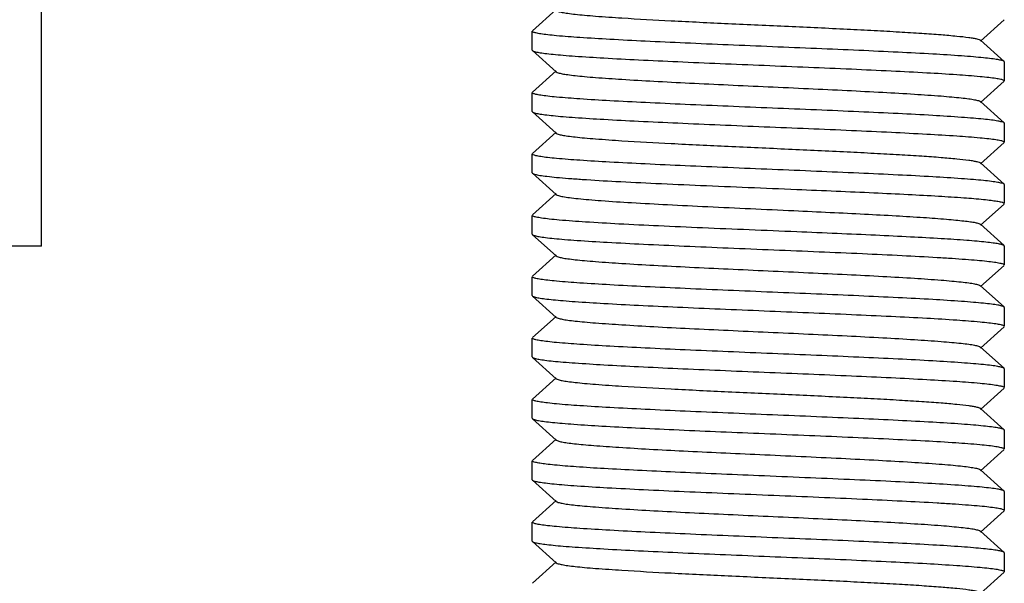
# Model space of a CAD drawing. Extents: x -1392 to 5701, y -3302 to 3837.
# Drawn here: x 2275 to 2295, y 1933 to 1945 of the extents above; entities that cross this region are included whole.
import ezdxf

# ---------------------------------------------------------------- set-up
doc = ezdxf.new("R2010")
doc.units = 0
doc.header["$LTSCALE"] = 30.734
doc.header["$MEASUREMENT"] = 0
doc.layers.get('0').update_dxf_attribs({"linetype": 'CONTINUOUS'})

msp = doc.modelspace()

# ---------------------------------------------------------------- linework, layer by layer
for p, q in [((2275.051, 1939.916), (2275.051, 1961.567)), ((2285.957, 1944.927), (2285.456, 1944.476)), ((2294.945, 1944.256), (2295.446, 1944.707)), ((2285.451, 1944.067), (2285.451, 1944.467)), ((2295.446, 1943.826), (2294.945, 1944.277)), ((2285.451, 1944.067), (2285.456, 1944.057)), ((2285.456, 1944.057), (2285.957, 1943.606)), ((2295.451, 1943.817), (2295.446, 1943.826)), ((2295.451, 1943.817), (2295.451, 1943.417)), ((2285.957, 1943.627), (2285.456, 1943.176)), ((2294.945, 1942.956), (2295.446, 1943.407)), ((2285.451, 1942.767), (2285.451, 1943.167)), ((2295.446, 1942.526), (2294.945, 1942.977)), ((2285.451, 1942.767), (2285.456, 1942.757)), ((2285.456, 1942.757), (2285.957, 1942.306)), ((2295.451, 1942.517), (2295.446, 1942.526)), ((2295.451, 1942.517), (2295.451, 1942.117)), ((2285.957, 1942.327), (2285.456, 1941.876)), ((2294.945, 1941.656), (2295.446, 1942.107)), ((2285.451, 1941.467), (2285.451, 1941.867)), ((2295.446, 1941.226), (2294.945, 1941.677)), ((2285.451, 1941.467), (2285.456, 1941.457)), ((2285.456, 1941.457), (2285.957, 1941.006)), ((2295.451, 1941.217), (2295.446, 1941.226)), ((2295.451, 1941.217), (2295.451, 1940.817)), ((2285.957, 1941.027), (2285.456, 1940.576)), ((2294.945, 1940.356), (2295.446, 1940.807)), ((2285.451, 1940.167), (2285.451, 1940.567)), ((2295.446, 1939.926), (2294.945, 1940.377)), ((2285.451, 1940.167), (2285.456, 1940.157)), ((2285.456, 1940.157), (2285.957, 1939.706)), ((2275.051, 1939.916), (2265.201, 1939.916)), ((2295.451, 1939.917), (2295.446, 1939.926)), ((2295.451, 1939.917), (2295.451, 1939.517)), ((2285.957, 1939.727), (2285.456, 1939.276)), ((2294.945, 1939.056), (2295.446, 1939.507)), ((2285.451, 1938.867), (2285.451, 1939.267)), ((2295.446, 1938.626), (2294.945, 1939.077)), ((2285.451, 1938.867), (2285.456, 1938.857)), ((2285.456, 1938.857), (2285.957, 1938.406)), ((2295.451, 1938.617), (2295.446, 1938.626)), ((2295.451, 1938.617), (2295.451, 1938.217)), ((2285.957, 1938.427), (2285.456, 1937.976)), ((2294.945, 1937.756), (2295.446, 1938.207)), ((2285.451, 1937.567), (2285.451, 1937.967)), ((2295.446, 1937.326), (2294.945, 1937.777)), ((2285.451, 1937.567), (2285.456, 1937.557)), ((2285.456, 1937.557), (2285.957, 1937.106)), ((2295.451, 1937.317), (2295.446, 1937.326)), ((2295.451, 1937.317), (2295.451, 1936.917)), ((2285.957, 1937.127), (2285.456, 1936.676)), ((2294.945, 1936.456), (2295.446, 1936.907)), ((2285.451, 1936.267), (2285.451, 1936.667)), ((2295.446, 1936.026), (2294.945, 1936.477)), ((2285.451, 1936.267), (2285.456, 1936.257)), ((2285.456, 1936.257), (2285.957, 1935.806)), ((2295.451, 1936.017), (2295.446, 1936.026)), ((2295.451, 1936.017), (2295.451, 1935.617)), ((2285.957, 1935.827), (2285.456, 1935.376)), ((2294.945, 1935.156), (2295.446, 1935.607)), ((2285.451, 1934.967), (2285.451, 1935.367)), ((2295.446, 1934.726), (2294.945, 1935.177)), ((2285.451, 1934.967), (2285.456, 1934.957)), ((2285.456, 1934.957), (2285.957, 1934.506)), ((2295.451, 1934.717), (2295.446, 1934.726)), ((2295.451, 1934.717), (2295.451, 1934.317)), ((2285.957, 1934.527), (2285.456, 1934.076)), ((2294.945, 1933.856), (2295.446, 1934.307)), ((2285.451, 1933.667), (2285.451, 1934.067)), ((2295.446, 1933.426), (2294.945, 1933.877)), ((2285.451, 1933.667), (2285.456, 1933.657)), ((2285.456, 1933.657), (2285.957, 1933.206)), ((2295.451, 1933.417), (2295.446, 1933.426)), ((2285.957, 1933.227), (2285.456, 1932.776)), ((2295.451, 1933.417), (2295.451, 1933.017)), ((2294.945, 1932.556), (2295.446, 1933.007))]:
    msp.add_line(p, q)
for points, knots in [([(2285.957, 1944.906), (2285.968, 1944.896), (2286.012, 1944.882), (2286.093, 1944.863), (2286.215, 1944.845), (2286.374, 1944.826), (2286.571, 1944.806), (2286.9, 1944.779), (2287.511, 1944.737), (2288.448, 1944.686), (2289.624, 1944.629), (2290.866, 1944.573), (2291.898, 1944.525), (2292.681, 1944.485), (2293.209, 1944.456), (2293.68, 1944.427), (2294.086, 1944.398), (2294.419, 1944.369), (2294.647, 1944.345), (2294.787, 1944.323), (2294.86, 1944.309), (2294.911, 1944.295), (2294.937, 1944.284), (2294.945, 1944.277)], [0, 0, 0, 0, 0.005138, 0.014504, 0.028158, 0.046006, 0.067923, 0.093712, 0.15596, 0.271647, 0.405704, 0.547348, 0.685181, 0.749169, 0.808114, 0.86084, 0.906272, 0.943517, 0.971826, 0.982469, 0.9907, 0.996516, 1, 1, 1, 1]), ([(2285.467, 1944.45), (2285.465, 1944.451), (2285.458, 1944.455), (2285.451, 1944.462), (2285.451, 1944.467)], [0, 0, 0, 0, 0.347245, 1, 1, 1, 1]), ([(2295.446, 1943.826), (2295.434, 1943.837), (2295.387, 1943.85), (2295.301, 1943.869), (2295.169, 1943.887), (2294.997, 1943.906), (2294.784, 1943.925), (2294.426, 1943.953), (2293.894, 1943.986), (2293.169, 1944.024), (2292.348, 1944.062), (2291.46, 1944.1), (2290.536, 1944.138), (2289.609, 1944.176), (2288.712, 1944.215), (2287.876, 1944.253), (2287.132, 1944.291), (2286.505, 1944.329), (2286.066, 1944.361), (2285.791, 1944.389), (2285.644, 1944.408), (2285.541, 1944.426), (2285.486, 1944.44), (2285.467, 1944.45)], [0, 0, 0, 0, 0.004793, 0.013768, 0.026994, 0.044376, 0.065777, 0.091023, 0.152108, 0.225493, 0.308601, 0.3985, 0.492003, 0.585813, 0.676623, 0.761213, 0.836588, 0.900102, 0.949532, 0.968402, 0.983165, 0.993701, 1, 1, 1, 1]), ([(2285.456, 1944.057), (2285.468, 1944.047), (2285.514, 1944.033), (2285.601, 1944.014), (2285.732, 1943.996), (2285.905, 1943.977), (2286.118, 1943.958), (2286.476, 1943.931), (2287.008, 1943.898), (2287.732, 1943.86), (2288.554, 1943.822), (2289.442, 1943.783), (2290.366, 1943.745), (2291.293, 1943.707), (2292.19, 1943.669), (2293.026, 1943.63), (2293.77, 1943.593), (2294.397, 1943.555), (2294.836, 1943.522), (2295.111, 1943.494), (2295.258, 1943.476), (2295.361, 1943.457), (2295.416, 1943.443), (2295.435, 1943.433)], [0, 0, 0, 0, 0.004793, 0.013769, 0.026996, 0.044379, 0.065782, 0.091029, 0.152119, 0.225509, 0.308622, 0.398521, 0.492027, 0.58584, 0.676654, 0.761246, 0.836621, 0.90013, 0.94955, 0.968416, 0.983175, 0.993706, 1, 1, 1, 1]), ([(2285.957, 1943.606), (2285.968, 1943.596), (2286.012, 1943.582), (2286.093, 1943.563), (2286.215, 1943.545), (2286.374, 1943.526), (2286.571, 1943.506), (2286.9, 1943.479), (2287.388, 1943.446), (2288.052, 1943.407), (2288.802, 1943.369), (2289.611, 1943.33), (2290.451, 1943.292), (2291.29, 1943.253), (2292.1, 1943.215), (2292.85, 1943.176), (2293.514, 1943.138), (2294.002, 1943.105), (2294.331, 1943.077), (2294.527, 1943.058), (2294.687, 1943.039), (2294.809, 1943.02), (2294.89, 1943.001), (2294.933, 1942.988), (2294.945, 1942.977)], [0, 0, 0, 0, 0.005138, 0.014508, 0.028157, 0.046007, 0.067927, 0.093712, 0.155964, 0.230548, 0.314805, 0.40571, 0.499997, 0.594288, 0.68519, 0.769445, 0.844036, 0.906285, 0.932074, 0.953983, 0.971841, 0.985492, 0.994852, 1, 1, 1, 1]), ([(2295.435, 1943.433), (2295.437, 1943.432), (2295.444, 1943.428), (2295.451, 1943.422), (2295.451, 1943.417)], [0, 0, 0, 0, 0.347122, 1, 1, 1, 1]), ([(2285.467, 1943.15), (2285.465, 1943.151), (2285.458, 1943.155), (2285.451, 1943.162), (2285.451, 1943.167)], [0, 0, 0, 0, 0.347346, 1, 1, 1, 1]), ([(2295.446, 1942.526), (2295.434, 1942.537), (2295.387, 1942.55), (2295.301, 1942.569), (2295.169, 1942.587), (2294.997, 1942.606), (2294.784, 1942.625), (2294.426, 1942.653), (2293.894, 1942.686), (2293.169, 1942.724), (2292.348, 1942.762), (2291.46, 1942.8), (2290.536, 1942.838), (2289.609, 1942.876), (2288.712, 1942.915), (2287.877, 1942.953), (2287.132, 1942.991), (2286.505, 1943.028), (2286.066, 1943.061), (2285.791, 1943.089), (2285.644, 1943.108), (2285.541, 1943.126), (2285.486, 1943.14), (2285.467, 1943.15)], [0, 0, 0, 0, 0.004792, 0.013767, 0.026992, 0.044372, 0.065771, 0.091013, 0.152093, 0.225481, 0.308599, 0.398505, 0.492009, 0.585815, 0.676613, 0.761191, 0.836565, 0.900082, 0.949517, 0.968391, 0.983158, 0.993697, 1, 1, 1, 1]), ([(2285.456, 1942.757), (2285.468, 1942.747), (2285.514, 1942.733), (2285.601, 1942.714), (2285.733, 1942.696), (2285.905, 1942.677), (2286.118, 1942.658), (2286.476, 1942.631), (2287.008, 1942.598), (2287.733, 1942.56), (2288.554, 1942.522), (2289.443, 1942.483), (2290.367, 1942.445), (2291.294, 1942.407), (2292.192, 1942.369), (2293.027, 1942.33), (2293.772, 1942.292), (2294.398, 1942.255), (2294.837, 1942.222), (2295.112, 1942.194), (2295.258, 1942.175), (2295.361, 1942.157), (2295.416, 1942.143), (2295.435, 1942.133)], [0, 0, 0, 0, 0.004793, 0.013771, 0.026999, 0.044383, 0.065791, 0.091043, 0.152147, 0.22556, 0.308703, 0.398629, 0.492152, 0.585977, 0.676798, 0.761389, 0.836755, 0.900245, 0.949634, 0.968481, 0.983217, 0.993727, 1, 1, 1, 1]), ([(2285.957, 1942.306), (2285.968, 1942.296), (2286.012, 1942.282), (2286.093, 1942.263), (2286.215, 1942.245), (2286.374, 1942.226), (2286.571, 1942.206), (2286.9, 1942.179), (2287.511, 1942.137), (2288.448, 1942.086), (2289.624, 1942.029), (2290.866, 1941.973), (2291.898, 1941.925), (2292.681, 1941.885), (2293.209, 1941.856), (2293.68, 1941.827), (2294.086, 1941.798), (2294.419, 1941.769), (2294.647, 1941.745), (2294.787, 1941.723), (2294.86, 1941.709), (2294.911, 1941.695), (2294.937, 1941.684), (2294.945, 1941.677)], [0, 0, 0, 0, 0.005142, 0.014512, 0.028157, 0.046011, 0.067929, 0.09371, 0.155964, 0.271649, 0.405705, 0.547348, 0.685181, 0.749164, 0.808115, 0.860833, 0.906274, 0.943508, 0.971828, 0.982462, 0.990691, 0.996514, 1, 1, 1, 1]), ([(2295.435, 1942.133), (2295.437, 1942.132), (2295.444, 1942.128), (2295.451, 1942.122), (2295.451, 1942.117)], [0, 0, 0, 0, 0.346563, 1, 1, 1, 1]), ([(2285.467, 1941.85), (2285.464, 1941.852), (2285.458, 1941.855), (2285.451, 1941.862), (2285.451, 1941.867)], [0, 0, 0, 0, 0.346012, 1, 1, 1, 1]), ([(2295.446, 1941.226), (2295.434, 1941.237), (2295.387, 1941.25), (2295.301, 1941.269), (2295.169, 1941.287), (2294.997, 1941.306), (2294.784, 1941.325), (2294.425, 1941.353), (2293.893, 1941.386), (2293.168, 1941.424), (2292.346, 1941.462), (2291.458, 1941.5), (2290.533, 1941.538), (2289.606, 1941.577), (2288.709, 1941.615), (2287.873, 1941.653), (2287.129, 1941.691), (2286.502, 1941.729), (2286.064, 1941.761), (2285.789, 1941.789), (2285.643, 1941.808), (2285.54, 1941.827), (2285.485, 1941.841), (2285.467, 1941.85)], [0, 0, 0, 0, 0.004794, 0.013774, 0.027004, 0.044392, 0.065804, 0.09106, 0.152178, 0.225609, 0.308774, 0.398725, 0.492268, 0.586102, 0.676921, 0.761507, 0.836863, 0.900337, 0.949705, 0.968537, 0.983257, 0.993748, 1, 1, 1, 1]), ([(2285.456, 1941.457), (2285.47, 1941.445), (2285.524, 1941.431), (2285.624, 1941.41), (2285.778, 1941.391), (2285.98, 1941.37), (2286.23, 1941.349), (2286.649, 1941.319), (2287.267, 1941.283), (2288.103, 1941.242), (2289.038, 1941.201), (2290.033, 1941.159), (2290.711, 1941.131), (2291.054, 1941.117)], [0, 0, 0, 0, 0.009686, 0.028289, 0.055894, 0.092249, 0.137022, 0.189738, 0.316752, 0.468005, 0.637101, 0.816997, 1, 1, 1, 1]), ([(2285.957, 1941.006), (2285.969, 1940.995), (2286.019, 1940.98), (2286.112, 1940.96), (2286.252, 1940.94), (2286.435, 1940.919), (2286.66, 1940.898), (2287.038, 1940.869), (2287.594, 1940.833), (2288.345, 1940.792), (2289.185, 1940.75), (2290.078, 1940.709), (2290.686, 1940.681), (2290.993, 1940.667)], [0, 0, 0, 0, 0.010231, 0.029262, 0.057185, 0.093808, 0.138744, 0.191563, 0.318574, 0.469581, 0.638218, 0.817614, 1, 1, 1, 1]), ([(2291.054, 1941.117), (2291.333, 1941.105), (2291.877, 1941.082), (2292.664, 1941.047), (2293.387, 1941.013), (2294.024, 1940.978), (2294.556, 1940.944), (2294.927, 1940.914), (2295.159, 1940.888), (2295.283, 1940.871), (2295.372, 1940.854), (2295.419, 1940.842), (2295.435, 1940.833)], [0, 0, 0, 0, 0.190661, 0.371906, 0.538147, 0.684674, 0.807202, 0.902191, 0.938477, 0.966961, 0.98746, 1, 1, 1, 1]), ([(2295.435, 1940.833), (2295.437, 1940.832), (2295.444, 1940.828), (2295.451, 1940.822), (2295.451, 1940.817)], [0, 0, 0, 0, 0.345912, 1, 1, 1, 1]), ([(2285.467, 1940.55), (2285.465, 1940.551), (2285.458, 1940.555), (2285.451, 1940.562), (2285.451, 1940.567)], [0, 0, 0, 0, 0.346843, 1, 1, 1, 1]), ([(2291.054, 1940.217), (2290.719, 1940.231), (2290.054, 1940.258), (2289.078, 1940.299), (2288.158, 1940.34), (2287.33, 1940.38), (2286.629, 1940.42), (2286.137, 1940.455), (2285.827, 1940.485), (2285.663, 1940.505), (2285.548, 1940.525), (2285.487, 1940.54), (2285.467, 1940.55)], [0, 0, 0, 0, 0.179613, 0.356402, 0.523099, 0.673056, 0.800185, 0.899405, 0.937265, 0.966795, 0.987725, 1, 1, 1, 1]), ([(2290.993, 1940.667), (2291.249, 1940.655), (2291.749, 1940.631), (2292.47, 1940.596), (2293.13, 1940.56), (2293.709, 1940.525), (2294.131, 1940.495), (2294.415, 1940.469), (2294.584, 1940.451), (2294.721, 1940.434), (2294.826, 1940.417), (2294.897, 1940.4), (2294.935, 1940.387), (2294.945, 1940.377)], [0, 0, 0, 0, 0.193885, 0.377966, 0.546206, 0.693678, 0.815951, 0.866427, 0.909304, 0.944245, 0.97103, 0.989571, 1, 1, 1, 1]), ([(2285.456, 1940.157), (2285.469, 1940.146), (2285.517, 1940.133), (2285.607, 1940.113), (2285.746, 1940.095), (2285.926, 1940.075), (2286.149, 1940.055), (2286.525, 1940.027), (2287.082, 1939.994), (2287.839, 1939.955), (2288.693, 1939.916), (2289.613, 1939.876), (2290.565, 1939.837), (2291.512, 1939.798), (2292.419, 1939.759), (2293.253, 1939.719), (2293.888, 1939.686), (2294.335, 1939.658), (2294.619, 1939.638), (2294.863, 1939.619), (2295.067, 1939.599), (2295.226, 1939.58), (2295.346, 1939.56), (2295.41, 1939.545), (2295.451, 1939.527), (2295.451, 1939.517)], [0, 0, 0, 0, 0.004964, 0.014333, 0.028168, 0.046362, 0.068767, 0.095183, 0.159029, 0.235548, 0.321905, 0.414877, 0.51099, 0.606671, 0.698362, 0.782649, 0.856392, 0.888438, 0.91686, 0.941401, 0.961825, 0.977965, 0.989682, 0.99693, 1, 1, 1, 1]), ([(2295.446, 1939.926), (2295.435, 1939.936), (2295.394, 1939.949), (2295.317, 1939.966), (2295.202, 1939.983), (2295.05, 1940.001), (2294.864, 1940.018), (2294.548, 1940.044), (2294.079, 1940.075), (2293.435, 1940.11), (2292.7, 1940.146), (2291.896, 1940.181), (2291.339, 1940.205), (2291.054, 1940.217)], [0, 0, 0, 0, 0.009842, 0.027896, 0.054327, 0.088991, 0.131651, 0.182019, 0.304248, 0.451986, 0.620691, 0.805342, 1, 1, 1, 1]), ([(2285.957, 1939.706), (2285.968, 1939.696), (2286.012, 1939.682), (2286.093, 1939.663), (2286.215, 1939.645), (2286.374, 1939.626), (2286.571, 1939.606), (2286.9, 1939.579), (2287.388, 1939.546), (2288.052, 1939.507), (2288.802, 1939.469), (2289.611, 1939.43), (2290.451, 1939.392), (2291.29, 1939.353), (2292.1, 1939.315), (2292.85, 1939.276), (2293.514, 1939.238), (2294.002, 1939.205), (2294.331, 1939.177), (2294.527, 1939.158), (2294.687, 1939.139), (2294.809, 1939.12), (2294.89, 1939.101), (2294.933, 1939.088), (2294.945, 1939.077)], [0, 0, 0, 0, 0.005149, 0.01451, 0.028159, 0.046017, 0.067927, 0.093715, 0.155964, 0.230555, 0.31481, 0.405713, 0.500003, 0.59429, 0.685195, 0.769451, 0.844035, 0.906288, 0.932072, 0.953992, 0.971843, 0.98549, 0.994861, 1, 1, 1, 1]), ([(2285.467, 1939.25), (2285.465, 1939.251), (2285.458, 1939.255), (2285.451, 1939.262), (2285.451, 1939.267)], [0, 0, 0, 0, 0.347153, 1, 1, 1, 1]), ([(2295.446, 1938.626), (2295.434, 1938.637), (2295.387, 1938.65), (2295.301, 1938.669), (2295.169, 1938.687), (2294.997, 1938.706), (2294.784, 1938.725), (2294.426, 1938.753), (2293.894, 1938.786), (2293.169, 1938.824), (2292.348, 1938.862), (2291.46, 1938.9), (2290.536, 1938.938), (2289.609, 1938.976), (2288.712, 1939.015), (2287.876, 1939.053), (2287.132, 1939.091), (2286.505, 1939.129), (2286.066, 1939.161), (2285.791, 1939.189), (2285.644, 1939.208), (2285.541, 1939.226), (2285.486, 1939.24), (2285.467, 1939.25)], [0, 0, 0, 0, 0.004793, 0.013769, 0.026995, 0.044378, 0.065781, 0.091028, 0.152118, 0.225508, 0.308621, 0.398519, 0.492023, 0.585836, 0.676649, 0.761242, 0.836618, 0.900127, 0.949547, 0.968413, 0.983172, 0.993705, 1, 1, 1, 1]), ([(2285.456, 1938.857), (2285.468, 1938.847), (2285.514, 1938.833), (2285.601, 1938.814), (2285.732, 1938.796), (2285.905, 1938.777), (2286.117, 1938.758), (2286.476, 1938.731), (2287.008, 1938.698), (2287.732, 1938.66), (2288.553, 1938.622), (2289.442, 1938.583), (2290.366, 1938.545), (2291.293, 1938.507), (2292.19, 1938.469), (2293.025, 1938.43), (2293.77, 1938.393), (2294.397, 1938.355), (2294.835, 1938.322), (2295.111, 1938.294), (2295.257, 1938.276), (2295.361, 1938.257), (2295.416, 1938.243), (2295.435, 1938.233)], [0, 0, 0, 0, 0.004793, 0.013768, 0.026994, 0.044376, 0.065778, 0.091024, 0.15211, 0.225496, 0.308607, 0.398508, 0.492013, 0.585823, 0.676632, 0.76122, 0.836594, 0.900106, 0.949535, 0.968405, 0.983167, 0.993702, 1, 1, 1, 1]), ([(2285.957, 1938.406), (2285.968, 1938.396), (2286.012, 1938.382), (2286.093, 1938.363), (2286.215, 1938.345), (2286.374, 1938.326), (2286.571, 1938.306), (2286.9, 1938.279), (2287.388, 1938.246), (2288.052, 1938.207), (2288.802, 1938.169), (2289.611, 1938.13), (2290.451, 1938.092), (2291.29, 1938.053), (2292.1, 1938.015), (2292.85, 1937.976), (2293.514, 1937.938), (2294.002, 1937.905), (2294.331, 1937.877), (2294.527, 1937.858), (2294.687, 1937.839), (2294.809, 1937.82), (2294.89, 1937.801), (2294.933, 1937.788), (2294.945, 1937.777)], [0, 0, 0, 0, 0.005146, 0.014505, 0.028159, 0.046014, 0.067923, 0.093715, 0.155962, 0.230553, 0.314809, 0.405711, 0.500002, 0.59429, 0.685194, 0.769453, 0.844037, 0.906287, 0.932076, 0.953994, 0.971842, 0.985495, 0.994862, 1, 1, 1, 1]), ([(2295.435, 1938.233), (2295.437, 1938.232), (2295.444, 1938.228), (2295.451, 1938.222), (2295.451, 1938.217)], [0, 0, 0, 0, 0.34722, 1, 1, 1, 1]), ([(2285.467, 1937.95), (2285.465, 1937.951), (2285.458, 1937.955), (2285.451, 1937.962), (2285.451, 1937.967)], [0, 0, 0, 0, 0.347283, 1, 1, 1, 1]), ([(2295.446, 1937.326), (2295.434, 1937.337), (2295.387, 1937.35), (2295.301, 1937.369), (2295.169, 1937.387), (2294.997, 1937.406), (2294.784, 1937.425), (2294.426, 1937.453), (2293.894, 1937.486), (2293.169, 1937.524), (2292.348, 1937.562), (2291.46, 1937.6), (2290.536, 1937.638), (2289.609, 1937.676), (2288.712, 1937.715), (2287.876, 1937.753), (2287.132, 1937.791), (2286.505, 1937.829), (2286.066, 1937.861), (2285.791, 1937.889), (2285.644, 1937.908), (2285.541, 1937.926), (2285.486, 1937.94), (2285.467, 1937.95)], [0, 0, 0, 0, 0.004793, 0.013768, 0.026993, 0.044375, 0.065776, 0.091022, 0.152105, 0.225492, 0.308607, 0.398511, 0.492016, 0.585824, 0.676628, 0.761208, 0.83658, 0.900094, 0.949526, 0.968398, 0.983162, 0.993699, 1, 1, 1, 1]), ([(2285.456, 1937.557), (2285.468, 1937.547), (2285.514, 1937.533), (2285.601, 1937.514), (2285.732, 1937.496), (2285.905, 1937.477), (2286.118, 1937.458), (2286.476, 1937.431), (2287.008, 1937.398), (2287.733, 1937.36), (2288.554, 1937.322), (2289.442, 1937.283), (2290.366, 1937.245), (2291.293, 1937.207), (2292.191, 1937.169), (2293.026, 1937.13), (2293.771, 1937.093), (2294.398, 1937.055), (2294.836, 1937.022), (2295.111, 1936.994), (2295.258, 1936.976), (2295.361, 1936.957), (2295.416, 1936.943), (2295.435, 1936.933)], [0, 0, 0, 0, 0.004793, 0.01377, 0.026997, 0.044382, 0.065786, 0.091036, 0.152131, 0.225531, 0.308656, 0.398561, 0.492071, 0.585889, 0.676705, 0.761297, 0.83667, 0.900171, 0.949578, 0.968437, 0.983188, 0.993712, 1, 1, 1, 1]), ([(2285.957, 1937.106), (2285.968, 1937.096), (2286.012, 1937.082), (2286.093, 1937.063), (2286.215, 1937.045), (2286.374, 1937.026), (2286.571, 1937.006), (2286.9, 1936.979), (2287.511, 1936.937), (2288.448, 1936.886), (2289.624, 1936.829), (2290.866, 1936.773), (2291.898, 1936.725), (2292.681, 1936.685), (2293.209, 1936.656), (2293.68, 1936.627), (2294.086, 1936.598), (2294.419, 1936.569), (2294.647, 1936.545), (2294.787, 1936.523), (2294.86, 1936.509), (2294.911, 1936.495), (2294.937, 1936.484), (2294.945, 1936.477)], [0, 0, 0, 0, 0.005141, 0.014503, 0.028158, 0.046008, 0.067921, 0.093713, 0.155959, 0.271647, 0.405704, 0.547349, 0.685182, 0.749171, 0.808115, 0.860843, 0.906273, 0.94352, 0.971827, 0.982468, 0.990703, 0.996519, 1, 1, 1, 1]), ([(2295.435, 1936.933), (2295.437, 1936.932), (2295.444, 1936.928), (2295.451, 1936.922), (2295.451, 1936.917)], [0, 0, 0, 0, 0.346949, 1, 1, 1, 1]), ([(2285.467, 1936.65), (2285.465, 1936.651), (2285.458, 1936.655), (2285.451, 1936.662), (2285.451, 1936.667)], [0, 0, 0, 0, 0.347056, 1, 1, 1, 1]), ([(2295.446, 1936.026), (2295.434, 1936.037), (2295.387, 1936.05), (2295.301, 1936.069), (2295.169, 1936.087), (2294.997, 1936.106), (2294.784, 1936.125), (2294.426, 1936.153), (2293.894, 1936.186), (2293.169, 1936.224), (2292.348, 1936.262), (2291.46, 1936.3), (2290.536, 1936.338), (2289.609, 1936.377), (2288.712, 1936.415), (2287.876, 1936.453), (2287.131, 1936.491), (2286.504, 1936.529), (2286.066, 1936.561), (2285.79, 1936.589), (2285.644, 1936.608), (2285.541, 1936.626), (2285.486, 1936.64), (2285.467, 1936.65)], [0, 0, 0, 0, 0.004793, 0.013769, 0.026994, 0.044374, 0.065774, 0.091018, 0.152104, 0.225501, 0.308629, 0.398545, 0.492059, 0.58587, 0.676671, 0.761254, 0.836627, 0.900136, 0.949557, 0.968422, 0.983179, 0.993708, 1, 1, 1, 1]), ([(2285.456, 1936.257), (2285.468, 1936.247), (2285.513, 1936.234), (2285.597, 1936.215), (2285.725, 1936.197), (2285.892, 1936.178), (2286.099, 1936.16), (2286.448, 1936.133), (2286.966, 1936.1), (2287.672, 1936.063), (2288.474, 1936.025), (2289.344, 1935.988), (2289.943, 1935.963), (2290.25, 1935.95)], [0, 0, 0, 0, 0.009754, 0.027949, 0.054713, 0.089874, 0.133179, 0.184256, 0.307959, 0.456807, 0.625686, 0.808883, 1, 1, 1, 1]), ([(2290.25, 1935.95), (2290.568, 1935.937), (2291.197, 1935.911), (2292.114, 1935.872), (2292.971, 1935.833), (2293.735, 1935.795), (2294.378, 1935.756), (2294.828, 1935.723), (2295.109, 1935.694), (2295.258, 1935.676), (2295.363, 1935.656), (2295.418, 1935.642), (2295.436, 1935.632)], [0, 0, 0, 0, 0.184038, 0.362831, 0.529693, 0.678591, 0.804045, 0.901513, 0.938607, 0.967505, 0.987976, 1, 1, 1, 1]), ([(2285.957, 1935.806), (2285.968, 1935.796), (2286.009, 1935.783), (2286.087, 1935.764), (2286.203, 1935.746), (2286.355, 1935.728), (2286.542, 1935.709), (2286.856, 1935.682), (2287.322, 1935.65), (2287.957, 1935.612), (2288.677, 1935.575), (2289.457, 1935.537), (2289.995, 1935.513), (2290.27, 1935.5)], [0, 0, 0, 0, 0.010314, 0.02897, 0.056095, 0.091521, 0.135017, 0.186215, 0.309943, 0.458536, 0.626942, 0.809629, 1, 1, 1, 1]), ([(2295.436, 1935.632), (2295.439, 1935.631), (2295.445, 1935.628), (2295.451, 1935.621), (2295.451, 1935.617)], [0, 0, 0, 0, 0.342075, 1, 1, 1, 1]), ([(2285.464, 1935.352), (2285.462, 1935.353), (2285.456, 1935.356), (2285.451, 1935.362), (2285.451, 1935.367)], [0, 0, 0, 0, 0.337293, 1, 1, 1, 1]), ([(2290.25, 1935.05), (2289.949, 1935.062), (2289.359, 1935.087), (2288.503, 1935.124), (2287.711, 1935.161), (2287.01, 1935.198), (2286.423, 1935.234), (2286.014, 1935.266), (2285.759, 1935.293), (2285.624, 1935.311), (2285.53, 1935.329), (2285.48, 1935.342), (2285.464, 1935.352)], [0, 0, 0, 0, 0.188169, 0.368797, 0.535777, 0.683667, 0.807557, 0.903403, 0.939797, 0.968122, 0.988186, 1, 1, 1, 1]), ([(2290.27, 1935.5), (2290.561, 1935.487), (2291.136, 1935.46), (2291.973, 1935.421), (2292.753, 1935.381), (2293.446, 1935.342), (2293.957, 1935.308), (2294.302, 1935.28), (2294.508, 1935.26), (2294.675, 1935.24), (2294.803, 1935.221), (2294.888, 1935.202), (2294.933, 1935.188), (2294.945, 1935.177)], [0, 0, 0, 0, 0.186539, 0.367663, 0.536201, 0.685973, 0.811277, 0.863258, 0.907431, 0.943425, 0.970931, 0.989739, 1, 1, 1, 1]), ([(2285.456, 1934.957), (2285.469, 1934.946), (2285.517, 1934.933), (2285.607, 1934.913), (2285.745, 1934.895), (2285.926, 1934.875), (2286.149, 1934.856), (2286.525, 1934.827), (2287.082, 1934.794), (2287.839, 1934.755), (2288.693, 1934.716), (2289.613, 1934.676), (2290.564, 1934.637), (2291.511, 1934.598), (2292.419, 1934.559), (2293.253, 1934.519), (2293.888, 1934.486), (2294.335, 1934.458), (2294.619, 1934.438), (2294.863, 1934.419), (2295.067, 1934.399), (2295.226, 1934.38), (2295.346, 1934.36), (2295.41, 1934.345), (2295.451, 1934.327), (2295.451, 1934.317)], [0, 0, 0, 0, 0.004964, 0.014332, 0.028166, 0.046358, 0.068762, 0.095176, 0.15902, 0.23554, 0.321897, 0.41487, 0.510984, 0.606664, 0.698358, 0.782651, 0.856397, 0.888442, 0.916864, 0.941405, 0.961827, 0.977966, 0.989682, 0.99693, 1, 1, 1, 1]), ([(2295.446, 1934.726), (2295.433, 1934.737), (2295.384, 1934.751), (2295.291, 1934.771), (2295.151, 1934.789), (2294.966, 1934.809), (2294.738, 1934.829), (2294.355, 1934.857), (2293.788, 1934.892), (2293.017, 1934.931), (2292.148, 1934.97), (2291.215, 1935.01), (2290.574, 1935.037), (2290.25, 1935.05)], [0, 0, 0, 0, 0.009705, 0.028081, 0.055238, 0.090964, 0.134969, 0.186832, 0.312129, 0.462146, 0.631153, 0.812784, 1, 1, 1, 1]), ([(2285.957, 1934.506), (2285.968, 1934.496), (2286.012, 1934.482), (2286.093, 1934.463), (2286.215, 1934.445), (2286.374, 1934.426), (2286.571, 1934.406), (2286.9, 1934.379), (2287.388, 1934.346), (2288.052, 1934.307), (2288.802, 1934.269), (2289.611, 1934.23), (2290.451, 1934.192), (2291.29, 1934.153), (2292.1, 1934.115), (2292.85, 1934.076), (2293.514, 1934.038), (2294.002, 1934.005), (2294.331, 1933.977), (2294.527, 1933.958), (2294.687, 1933.939), (2294.809, 1933.92), (2294.89, 1933.901), (2294.933, 1933.888), (2294.945, 1933.877)], [0, 0, 0, 0, 0.005139, 0.01451, 0.028157, 0.046008, 0.067928, 0.093712, 0.155965, 0.230549, 0.314805, 0.40571, 0.499997, 0.594287, 0.68519, 0.769444, 0.844035, 0.906285, 0.932073, 0.953983, 0.971841, 0.98549, 0.994851, 1, 1, 1, 1]), ([(2285.467, 1934.05), (2285.465, 1934.051), (2285.458, 1934.055), (2285.451, 1934.062), (2285.451, 1934.067)], [0, 0, 0, 0, 0.346924, 1, 1, 1, 1]), ([(2295.446, 1933.426), (2295.434, 1933.437), (2295.387, 1933.45), (2295.301, 1933.469), (2295.169, 1933.487), (2294.997, 1933.506), (2294.784, 1933.525), (2294.426, 1933.553), (2293.894, 1933.586), (2293.169, 1933.624), (2292.348, 1933.662), (2291.459, 1933.7), (2290.535, 1933.738), (2289.608, 1933.777), (2288.711, 1933.815), (2287.875, 1933.853), (2287.131, 1933.891), (2286.504, 1933.929), (2286.066, 1933.961), (2285.79, 1933.989), (2285.644, 1934.008), (2285.541, 1934.027), (2285.486, 1934.04), (2285.467, 1934.05)], [0, 0, 0, 0, 0.004793, 0.01377, 0.026997, 0.04438, 0.065785, 0.091035, 0.15213, 0.225531, 0.308658, 0.398566, 0.492076, 0.585895, 0.676711, 0.761303, 0.836676, 0.900176, 0.949582, 0.96844, 0.98319, 0.993713, 1, 1, 1, 1]), ([(2285.456, 1933.657), (2285.468, 1933.647), (2285.514, 1933.633), (2285.601, 1933.614), (2285.732, 1933.596), (2285.905, 1933.577), (2286.117, 1933.558), (2286.476, 1933.531), (2287.008, 1933.498), (2287.732, 1933.46), (2288.554, 1933.422), (2289.442, 1933.383), (2290.366, 1933.345), (2291.293, 1933.307), (2292.19, 1933.269), (2293.026, 1933.23), (2293.77, 1933.193), (2294.397, 1933.155), (2294.836, 1933.122), (2295.111, 1933.094), (2295.257, 1933.076), (2295.361, 1933.057), (2295.416, 1933.043), (2295.435, 1933.033)], [0, 0, 0, 0, 0.004793, 0.013769, 0.026995, 0.044377, 0.065779, 0.091025, 0.152112, 0.225503, 0.308624, 0.398533, 0.49204, 0.58585, 0.676653, 0.761232, 0.836601, 0.900113, 0.94954, 0.968409, 0.98317, 0.993703, 1, 1, 1, 1]), ([(2285.957, 1933.206), (2285.968, 1933.196), (2286.012, 1933.182), (2286.093, 1933.163), (2286.215, 1933.145), (2286.374, 1933.126), (2286.571, 1933.106), (2286.9, 1933.079), (2287.511, 1933.037), (2288.448, 1932.986), (2289.624, 1932.929), (2290.866, 1932.873), (2291.898, 1932.825), (2292.681, 1932.785), (2293.209, 1932.756), (2293.68, 1932.727), (2294.086, 1932.698), (2294.419, 1932.669), (2294.647, 1932.645), (2294.787, 1932.623), (2294.86, 1932.609), (2294.911, 1932.595), (2294.937, 1932.584), (2294.945, 1932.577)], [0, 0, 0, 0, 0.005144, 0.014513, 0.028157, 0.046012, 0.067929, 0.093711, 0.155964, 0.27165, 0.405705, 0.547349, 0.685182, 0.749164, 0.808116, 0.860833, 0.906274, 0.943509, 0.971828, 0.982461, 0.990692, 0.996515, 1, 1, 1, 1]), ([(2295.435, 1933.033), (2295.437, 1933.032), (2295.444, 1933.028), (2295.451, 1933.022), (2295.451, 1933.017)], [0, 0, 0, 0, 0.347186, 1, 1, 1, 1])]:
    msp.add_open_spline(points, degree=3, knots=knots)

doc.saveas('drawing.dxf')
